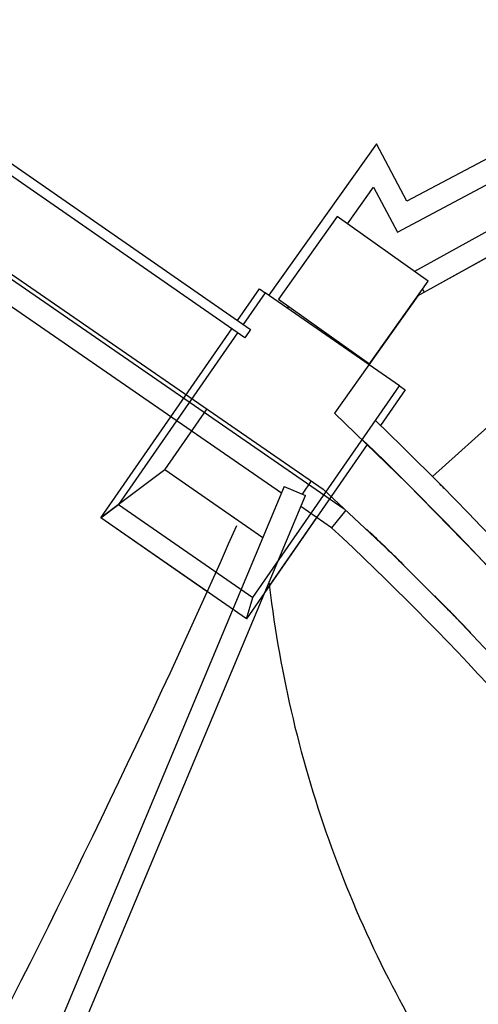
# Model space of a CAD drawing. Extents: x -153441 to 73237, y -117264 to 12358.
# Drawn here: x -27348 to -25537, y -39439 to -35554 of the extents above; entities that cross this region are included whole.
import ezdxf

# ---------------------------------------------------------------- set-up
doc = ezdxf.new("R2010")
doc.units = 0
for name, color, linetype in [('X-2969-EX-S$0$A-CLNG', 11, 'CONTINUOUS'), ('X-2969-EX-S$0$A-DOOR-FRAM', 11, 'CONTINUOUS'), ('X-2969-EX-S$0$A-ROOF', 8, 'CONTINUOUS'), ('X-2969-EX-S$0$A-WALL', 8, 'CONTINUOUS'), ('X-2969-EX-S$0$Q-CASE', 11, 'CONTINUOUS'), ('X-2969-EX-S$0$S-BEAM', 11, 'CONTINUOUS'), ('X-2969-EX-S$0$S-COLS', 8, 'CONTINUOUS'), ('X-XREF', 7, 'CONTINUOUS')]:
    doc.layers.add(name, color=color, linetype=linetype)

# ---------------------------------------------------------------- blocks, each defined once
blk = doc.blocks.new('X-2969-EX-S')
at = {"layer": 'X-2969-EX-S$0$A-CLNG'}
for start, end in [(45.64846, 46.56814), (43.85352, 44.6873)]:
    blk.add_arc((-34016.8, -46066.1), 11700, start, end, dxfattribs=at)
at = {"layer": 'X-2969-EX-S$0$A-DOOR-FRAM'}
for p, q in [((-27458.2, -36069), (-26435.8, -36777.2)), ((-26458.6, -36810.1), (-27481, -36101.9)), ((-26435.8, -36777.2), (-26458.6, -36810.1))]:
    blk.add_line(p, q, dxfattribs=at)
at = {"layer": 'X-2969-EX-S$0$A-ROOF'}
for p, q in [((-30827.6, -34183.1), (-26149.4, -37406.2)), ((-24303, -35827.5), (-25776.2, -36644.1)), ((-25776.2, -36644.1), (-26104.7, -37106.6)), ((-26104.7, -37106.6), (-25818.2, -37383.8)), ((-26149.4, -37406.2), (-25883.9, -37655)), ((-25818.2, -37383.8), (-25539.4, -37668.9)), ((-25883.9, -37655), (-25626.3, -37912)), ((-25539.4, -37668.9), (-25268.6, -37961.5)), ((-25626.3, -37912), (-25376.8, -38176.8))]:
    blk.add_line(p, q, dxfattribs=at)
blk.add_open_spline([(-27595.9, -39840.6), (-27202.8, -39089.5), (-26834, -38325.5), (-26490.4, -37550.3)], degree=3, dxfattribs=at)
blk.add_open_spline([(-26363.4, -37772.8), (-26360.2, -37800.9), (-26334.9, -38004.4), (-26229, -38554), (-25983.2, -39201), (-25725, -39642.3), (-25638.9, -39773.7)], degree=3, knots=[-0.8950267, -0.8950267, -0.8950267, -0.8950267, -0.875, -0.75, -0.5, -0.3888889, -0.3888889, -0.3888889, -0.3888889], dxfattribs=at)
at = {"layer": 'X-2969-EX-S$0$A-WALL'}
for p, q in [((-30857.5, -34183.1), (-26066.5, -37483.9)), ((-26313.8, -37422.8), (-30897.8, -34264.6)), ((-23443.9, -35008.3), (-25818.6, -36270.9)), ((-25855.8, -36392.6), (-23429.1, -35102.4)), ((-24017.3, -35566.2), (-25788.8, -36548.2)), ((-25750.9, -36630.1), (-24001.6, -35660.5)), ((-25939.4, -36043.7), (-26364.1, -36641.7)), ((-25818.6, -36270.9), (-25939.4, -36043.7)), ((-26053.7, -36360), (-25950.4, -36214.6)), ((-25950.4, -36214.6), (-25855.8, -36392.6)), ((-25757.6, -36617.9), (-25750.9, -36630.1)), ((-26290.1, -36692.9), (-26285.3, -36686.2)), ((-26116, -37559.1), (-26238, -37475)), ((-26060.3, -37489.7), (-26116, -37559.1))]:
    blk.add_line(p, q, dxfattribs=at)
for centre, radius, start, end in [((-36018.1, -47638.5), 14553.7, 27.59569, 46.19158), ((-36018.1, -47638.5), 14463.7, 29.72583, 46.13459), ((-34016.8, -46066.1), 11610, 37.91005, 47.11592), ((-34016.8, -46066.1), 11700, 45.59827, 46.60211), ((-34016.8, -46066.1), 11700, 43.76155, 44.75968)]:
    blk.add_arc(centre, radius, start, end, dxfattribs=at)
at = {"layer": 'X-2969-EX-S$0$Q-CASE'}
blk.add_line((-25193.9, -36885), (-25717.9, -37356.8), dxfattribs=at)
blk.add_arc((-36018.1, -47638.5), 14553.7, 44.68795, 44.94858, dxfattribs=at)
at = {"layer": 'X-2969-EX-S$0$S-BEAM'}
for p, q in [((-26302.8, -37396.7), (-30456.7, -47305.6)), ((-26302.8, -37396.7), (-30456.7, -47305.6)), ((-26302.8, -37396.7), (-26219.8, -37431.5)), ((-26302.8, -37396.7), (-26219.8, -37431.5)), ((-30388.6, -47375.9), (-26219.8, -37431.5)), ((-30388.6, -47375.9), (-26219.8, -37431.5))]:
    blk.add_line(p, q, dxfattribs=at)
at = {"layer": 'X-2969-EX-S$0$S-COLS'}
for p, q in [((-26093.9, -36331.5), (-26325.5, -36657.6)), ((-25735.1, -36586.3), (-26093.9, -36331.5)), ((-25966.8, -36912.4), (-25735.1, -36586.3)), ((-26487.9, -36741.2), (-26401.2, -36616)), ((-26378.4, -36631.8), (-26465.1, -36756.9)), ((-26401.2, -36616), (-26378.4, -36631.8)), ((-25848.5, -36998.8), (-26378.4, -36631.8)), ((-26325.5, -36657.6), (-25966.8, -36912.4)), ((-27027.5, -37520.2), (-26510.7, -36774)), ((-26487.9, -36789.8), (-26957.4, -37467.7)), ((-26427.6, -37834.7), (-25848.5, -36998.8)), ((-25825.8, -37014.6), (-25923.2, -37155.3)), ((-25848.5, -36998.8), (-25825.8, -37014.6)), ((-26774.5, -37330.6), (-26608, -37090.2)), ((-27027.5, -37520.2), (-26751.3, -37121.4)), ((-25975.3, -37230.4), (-26452.1, -37918.8)), ((-26774.5, -37330.6), (-27027.5, -37520.2)), ((-26387.5, -37598.7), (-26774.5, -37330.6)), ((-26196.3, -37373.9), (-26232.5, -37426.2)), ((-27027.5, -37520.2), (-26957.4, -37467.7)), ((-26957.4, -37467.7), (-26427.6, -37834.7)), ((-26608.2, -37810.7), (-27027.5, -37520.2)), ((-26452.1, -37918.8), (-27027.5, -37520.2)), ((-26361.4, -37787.9), (-26174.8, -37518.5)), ((-26452.1, -37918.8), (-26427.6, -37834.7))]:
    blk.add_line(p, q, dxfattribs=at)

msp = doc.modelspace()

# ---------------------------------------------------------------- block references
at = {"layer": 'X-XREF'}
msp.add_blockref('X-2969-EX-S', (0, 0), dxfattribs=at)

doc.saveas('drawing.dxf')
